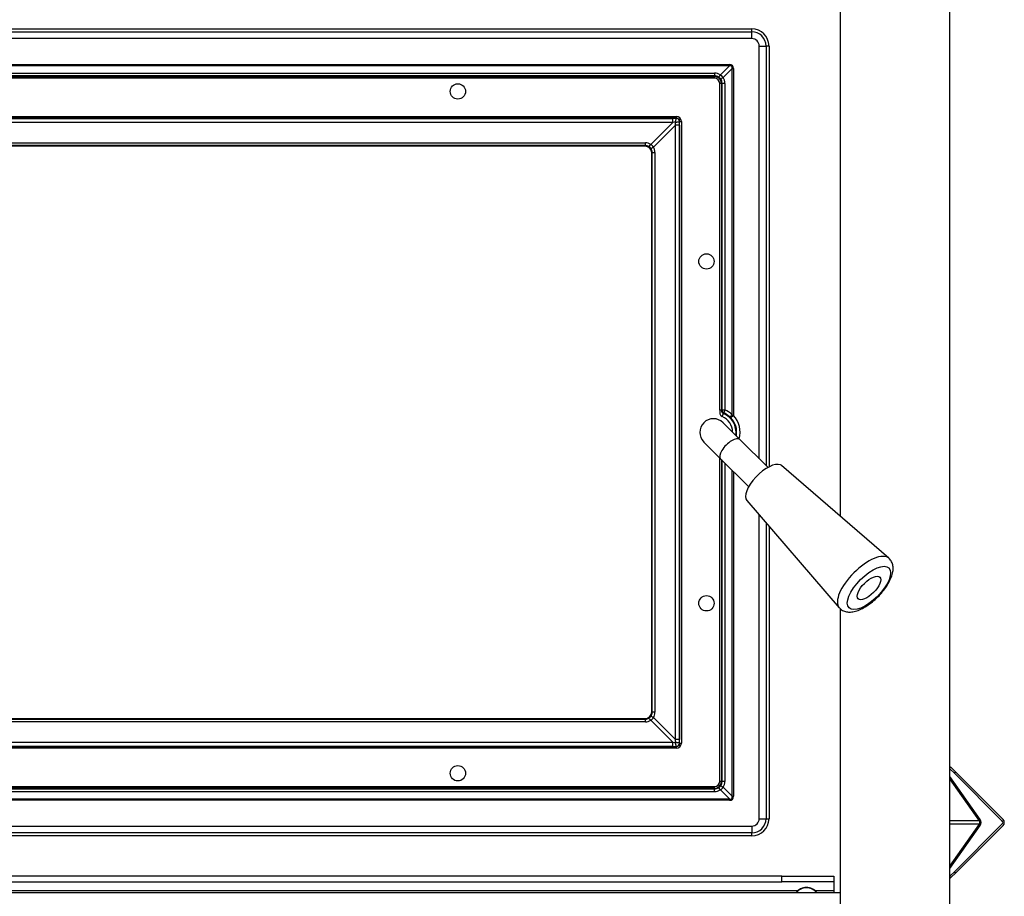
# Model space of a CAD drawing. Units: inches. Extents: x 0.54 to 7.89, y 1.39 to 8.85.
# Drawn here: x 4.29 to 7.89, y 3.13 to 6.33 of the extents above; entities that cross this region are included whole.
import ezdxf

# ---------------------------------------------------------------- set-up
doc = ezdxf.new("R2010")
doc.units = ezdxf.units.IN
doc.header["$MEASUREMENT"] = 0
for name, color, linetype in [('C__USERS_JLEBEAU', 7, 'Continuous'), ('Default', 7, 'Continuous'), ('PL72109', 7, 'Continuous'), ('PL72319', 7, 'Continuous')]:
    doc.layers.add(name, color=color, linetype=linetype)

# ---------------------------------------------------------------- blocks, each defined once
blk = doc.blocks.new('SE')
at = {"layer": 'C__USERS_JLEBEAU', "color": 7, "linetype": 'Continuous'}
for p, q in [((1.4647, 6.3004), (6.9647, 6.3004)), ((1.4647, 6.2895), (6.9647, 6.2895)), ((6.9647, 6.2895), (6.9647, 6.3004)), ((6.9647, 6.2645), (6.9647, 6.2895)), ((6.9647, 6.2645), (1.4647, 6.2645)), ((6.992, 4.7282), (6.992, 6.2373)), ((6.992, 6.2373), (7.0169, 6.2373)), ((7.0278, 6.2373), (7.0169, 6.2373)), ((7.0169, 6.2373), (7.0169, 4.7032)), ((7.0278, 6.2373), (7.0278, 4.6996)), ((1.5466, 6.1701), (6.8828, 6.1701)), ((6.8828, 6.1652), (1.5466, 6.1652)), ((6.8498, 6.1322), (6.8828, 6.1652)), ((6.8828, 6.1701), (6.8828, 6.1652)), ((1.6012, 6.1386), (6.8282, 6.1386)), ((6.8282, 6.1285), (1.6012, 6.1285)), ((1.6012, 6.1261), (6.8282, 6.1261)), ((6.8282, 6.1386), (6.8282, 6.1285)), ((6.8282, 6.1261), (6.8282, 6.1285)), ((6.8282, 6.1261), (6.8282, 6.1198)), ((6.8926, 6.1554), (6.8596, 6.1224)), ((6.8926, 6.1554), (6.8975, 6.1554)), ((6.8926, 4.8893), (6.8926, 6.1554)), ((6.8975, 6.1554), (6.8975, 4.8868)), ((6.8282, 6.1198), (1.6012, 6.1198)), ((6.8535, 6.1008), (6.8473, 6.1008)), ((6.8473, 4.9055), (6.8473, 6.1008)), ((6.8535, 6.1008), (6.8535, 4.9055)), ((6.8559, 6.1008), (6.8535, 6.1008)), ((6.866, 6.1008), (6.8559, 6.1008)), ((6.8559, 4.9071), (6.8559, 6.1008)), ((6.866, 6.1008), (6.866, 4.9071)), ((1.7407, 5.9797), (6.6887, 5.9797)), ((6.6887, 5.9797), (6.6887, 5.9735)), ((6.6887, 5.9735), (1.7407, 5.9735)), ((1.7538, 5.9729), (6.6756, 5.9729)), ((6.6756, 5.958), (1.7538, 5.958)), ((6.5953, 5.8777), (6.6756, 5.958)), ((6.6854, 5.9482), (6.6051, 5.8679)), ((6.6756, 5.958), (6.6756, 5.9729)), ((6.6854, 3.7014), (6.6854, 5.9482)), ((6.7003, 5.9482), (6.6854, 5.9482)), ((6.6887, 5.9729), (6.6887, 5.9735)), ((6.7009, 5.9613), (6.7003, 5.9613)), ((6.7003, 5.9482), (6.7003, 3.7014)), ((6.7009, 3.6883), (6.7009, 5.9613)), ((6.7009, 5.9613), (6.7071, 5.9613)), ((6.7071, 5.9613), (6.7071, 3.6883)), ((1.8537, 5.8833), (6.5757, 5.8833)), ((6.5757, 5.8733), (1.8537, 5.8733)), ((6.5737, 5.8713), (1.8557, 5.8713)), ((6.5737, 5.8713), (6.5757, 5.8733)), ((6.5757, 5.8733), (6.5757, 5.8833)), ((6.6007, 5.8483), (6.5987, 5.8463)), ((6.5987, 3.8033), (6.5987, 5.8463)), ((6.6007, 3.8013), (6.6007, 5.8483)), ((6.6007, 5.8483), (6.6107, 5.8483)), ((6.6107, 5.8483), (6.6107, 3.8013)), ((6.8535, 4.9055), (6.8473, 4.9055)), ((6.8535, 4.9055), (6.8559, 4.9071)), ((6.8559, 4.9071), (6.866, 4.9071)), ((6.8564, 4.8828), (6.8614, 4.8943)), ((6.8863, 4.8804), (6.8633, 4.8957)), ((6.8884, 4.8782), (6.8863, 4.8804)), ((6.8975, 4.8868), (6.8884, 4.8782)), ((6.8926, 4.8893), (6.8975, 4.8868)), ((6.9212, 4.7989), (6.86, 4.8602)), ((7.023, 4.6971), (6.9212, 4.7989)), ((6.7893, 4.7894), (6.8505, 4.7282)), ((6.8473, 3.5488), (6.8473, 4.7315)), ((6.8505, 4.7282), (6.9523, 4.6264)), ((6.8535, 4.7252), (6.8535, 3.5488)), ((6.8559, 3.5488), (6.8559, 4.7228)), ((6.866, 4.7128), (6.866, 3.5488)), ((6.8926, 3.4942), (6.8926, 4.6861)), ((7.4658, 4.3648), (7.0738, 4.7032)), ((6.8975, 4.6812), (6.8975, 3.4942)), ((6.9463, 4.5757), (7.2846, 4.1836)), ((6.992, 3.4123), (6.992, 4.5227)), ((7.0169, 4.4938), (7.0169, 3.4123)), ((7.0278, 4.4812), (7.0278, 3.4123)), ((6.5987, 3.8033), (6.6007, 3.8013)), ((6.6107, 3.8013), (6.6007, 3.8013)), ((1.8537, 3.7763), (6.5757, 3.7763)), ((6.5757, 3.7663), (1.8537, 3.7663)), ((1.8557, 3.7783), (6.5737, 3.7783)), ((6.5757, 3.7763), (6.5737, 3.7783)), ((6.5757, 3.7663), (6.5757, 3.7763)), ((6.6756, 3.6916), (6.5953, 3.7719)), ((6.6051, 3.7817), (6.6854, 3.7014)), ((1.7407, 3.6761), (6.6887, 3.6761)), ((1.7538, 3.6916), (6.6756, 3.6916)), ((6.6756, 3.6767), (1.7538, 3.6767)), ((6.6756, 3.6767), (6.6756, 3.6916)), ((6.7003, 3.7014), (6.6854, 3.7014)), ((6.6887, 3.6761), (6.6887, 3.6767)), ((6.6887, 3.6761), (6.6887, 3.6699)), ((6.7003, 3.6883), (6.7009, 3.6883)), ((6.7009, 3.6883), (6.7071, 3.6883)), ((6.6887, 3.6699), (1.7407, 3.6699)), ((7.6897, 3.6036), (7.6931, 3.6001)), ((7.6897, 3.5967), (7.6931, 3.6001)), ((7.7065, 3.5782), (7.6897, 3.5951)), ((7.8006, 3.4093), (7.6897, 3.5661)), ((7.6931, 3.6001), (7.7108, 3.5825)), ((7.7108, 3.5825), (7.7065, 3.5782)), ((7.8797, 3.405), (7.7065, 3.5782)), ((7.884, 3.4093), (7.7108, 3.5825)), ((1.6012, 3.5298), (6.8282, 3.5298)), ((6.8282, 3.5235), (6.8282, 3.5298)), ((6.8535, 3.5488), (6.8473, 3.5488)), ((6.8535, 3.5488), (6.8559, 3.5488)), ((6.866, 3.5488), (6.8559, 3.5488)), ((7.7976, 3.405), (7.6897, 3.5577)), ((6.8282, 3.5235), (1.6012, 3.5235)), ((1.6012, 3.5211), (6.8282, 3.5211)), ((6.8282, 3.511), (1.6012, 3.511)), ((6.8282, 3.5211), (6.8282, 3.5235)), ((6.8282, 3.511), (6.8282, 3.5211)), ((6.8828, 3.4844), (6.8498, 3.5174)), ((6.8596, 3.5272), (6.8926, 3.4942)), ((6.8926, 3.4942), (6.8975, 3.4942)), ((1.5466, 3.4844), (6.8828, 3.4844)), ((6.8828, 3.4795), (1.5466, 3.4795)), ((6.8828, 3.4844), (6.8828, 3.4795)), ((6.992, 3.4123), (7.0169, 3.4123)), ((7.0169, 3.4123), (7.0278, 3.4123)), ((7.7976, 3.405), (7.6897, 3.405)), ((7.7976, 3.3917), (7.6897, 3.3917)), ((7.6897, 3.2391), (7.7976, 3.3917)), ((7.6897, 3.2306), (7.8006, 3.3875)), ((7.7065, 3.2185), (7.8797, 3.3917)), ((7.7108, 3.2143), (7.884, 3.3875)), ((1.4647, 3.385), (6.9647, 3.385)), ((6.9647, 3.3601), (1.4647, 3.3601)), ((6.9647, 3.385), (6.9647, 3.3601)), ((6.9647, 3.3492), (6.9647, 3.3601)), ((6.9647, 3.3492), (1.4647, 3.3492)), ((7.6897, 3.2017), (7.7065, 3.2185)), ((7.7108, 3.2143), (7.6931, 3.1966)), ((7.7065, 3.2185), (7.7108, 3.2143)), ((7.0742, 3.202), (1.3551, 3.202)), ((1.3551, 3.181), (7.0742, 3.181)), ((7.0742, 3.181), (7.0742, 3.202)), ((7.0742, 3.202), (7.2647, 3.202)), ((7.2647, 3.181), (7.0742, 3.181)), ((7.2647, 3.202), (7.2647, 3.181)), ((7.2647, 3.181), (7.2647, 3.1498)), ((7.6931, 3.1966), (7.6897, 3.2001)), ((7.6931, 3.1966), (7.6897, 3.1932)), ((4.2452, 3.1498), (7.1341, 3.1498)), ((7.1952, 3.1498), (7.2647, 3.1498)), ((7.2647, 3.1498), (7.2647, 3.1421))]:
    blk.add_line(p, q, dxfattribs=at)
for centre in [(5.8897, 6.0715), (6.799, 5.4498), (6.799, 4.1998), (5.8897, 3.5783)]:
    blk.add_circle(centre, 0.0281, dxfattribs=at)
for centre, radius, start, end in [((6.9647, 6.2373), 0.0631, 0, 90), ((6.9647, 6.2373), 0.0522, 0, 90), ((6.9647, 6.2373), 0.0273, 0, 90), ((6.8282, 6.1012), 0.0273, 56.974, 89.9999), ((6.8282, 6.1008), 0.0253, 0, 90), ((6.8274, 6.1), 0.0288, 33.0297, 56.9703), ((6.8362, 6.1088), 0.027, 30.1578, 59.8422), ((6.8282, 6.1008), 0.0191, 0, 90), ((6.8286, 6.1008), 0.0273, 0.0001, 33.026), ((6.6887, 5.9613), 0.0184, 0, 90), ((6.6863, 6.0063), 0.0471, 270.3062, 287.2426), ((6.6887, 5.9613), 0.0122, 0, 90), ((6.6887, 5.9613), 0.0116, 0.1566, 89.8434), ((6.583, 5.8556), 0.0254, 29.1542, 60.8458), ((6.5748, 5.8474), 0.0262, 32.2606, 57.7394), ((6.8658, 4.9058), 0.0123, 181.0716, 248.7802), ((6.8246, 4.8248), 0.05, 45, 225), ((6.8315, 4.8248), 0.0631, 0.6425, 66.7499), ((7.0093, 4.6999), 0.2443, 126.6893, 127.2638), ((6.8315, 4.8248), 0.0756, 351.6529, 66.7499), ((6.8315, 4.8248), 0.078, 350.3383, 43.2064), ((6.8315, 4.8248), 0.0905, 344.9107, 43.2064), ((6.5748, 3.8022), 0.0262, 302.2606, 327.7394), ((6.583, 3.794), 0.0254, 299.1542, 330.8458), ((6.6863, 3.6433), 0.0471, 72.7574, 89.6938), ((6.6887, 3.6883), 0.0184, 270, 0), ((6.6887, 3.6883), 0.0122, 270, 0), ((6.6887, 3.6883), 0.0116, 270.1566, 359.8434), ((6.8282, 3.5488), 0.0191, 270, 0), ((6.8282, 3.5488), 0.0253, 270, 0), ((6.8274, 3.5496), 0.0288, 303.0297, 326.9703), ((6.8286, 3.5488), 0.0273, 326.974, 359.9999), ((6.8282, 3.5484), 0.0273, 270.0001, 303.026), ((6.8362, 3.5408), 0.027, 300.1578, 329.8422), ((6.9647, 3.4123), 0.0631, 270, 360), ((6.9647, 3.4123), 0.0273, 270, 0), ((6.9647, 3.4123), 0.0522, 270, 0), ((7.8731, 3.3984), 0.0094, 315, 45), ((7.8731, 3.3984), 0.0154, 315, 45), ((7.1647, 3.1121), 0.0485, 38.1357, 141.8643), ((7.1647, 3.1121), 0.0475, 39.1369, 140.8631)]:
    blk.add_arc(centre, radius, start, end, dxfattribs=at)
for centre, major_axis, ratio, start_param, end_param in [((6.5147, 5.7873), (-0.3791, -0.3791), 0.139882, 3.002612, 3.280573), ((6.5147, 5.7873), (-0.3767, -0.3767), 0.093867, 3.002612, 3.280573), ((6.8282, 6.0987), (0, 0.0398), 0.999945, 5.709363, 6.283185), ((6.8498, 6.1346), (-0.0068, -0.0105), 0.107826, 0.052667, 1.405511), ((6.862, 6.1224), (-0.0105, -0.0068), 0.107826, 4.877675, 6.230518), ((6.8262, 6.1008), (-0.0398, 0), 0.999945, 3.141593, 3.715415), ((6.6846, 5.9696), (-0.088, 0.0003), 0.037372, 4.665303, 4.814299), ((6.6846, 5.9571), (0.0791, 0.0084), 0.022756, 1.542617, 1.681597), ((6.6846, 5.9571), (-0.0084, -0.0791), 0.022756, 1.459995, 1.598976), ((6.697, 5.9571), (-0.0003, 0.088), 0.037372, 4.610479, 4.759475), ((6.5737, 5.8463), (-0.0177, -0.0177), 0.997265, 2.357564, 3.925621), ((6.5752, 5.8454), (-0.0167, -0.0342), 0.983218, 3.036906, 3.587943), ((6.5752, 5.8478), (-0.0116, -0.0228), 0.973984, 3.051552, 3.602589), ((6.5953, 5.8802), (-0.0066, -0.0106), 0.105438, 0.072382, 1.403974), ((6.6076, 5.8679), (-0.0106, -0.0066), 0.105438, 4.879211, 6.210803), ((6.5752, 5.8478), (-0.0228, -0.0116), 0.973984, 2.680597, 3.231633), ((6.5728, 5.8478), (-0.0342, -0.0167), 0.983218, 2.695243, 3.246279), ((6.8684, 4.9071), (-0.0068, 0.0105), 0.998056, 0.997002, 2.144591), ((6.8684, 4.9071), (-0.005, -0.0115), 0.18009, 4.790894, 6.229954), ((6.83, 4.8248), (0.0899, 0), 0.999945, 0.800165, 1.158939), ((6.8951, 4.8893), (-0.00871, -0.00897), 0.141895, 4.849285, 6.23029), ((6.8859, 4.7636), (0.0354, 0.0354), 0.422618, 0, 3.141593), ((7.0109, 4.6386), (0.0638, 0.0638), 0.422618, 0.163048, 3.1105), ((7.0109, 4.6386), (0.0638, 0.0638), 0.422618, 0.031092, 0.163048), ((7.3764, 4.273), (-0.0907, -0.0907), 0.422618, 3.172685, 6.250729), ((7.3764, 4.273), (-0.0907, -0.0907), 0.422618, 3.141593, 3.172685), ((6.5737, 3.8033), (-0.0177, 0.0177), 0.997265, 2.357564, 3.925621), ((6.5752, 3.8018), (-0.0228, 0.0116), 0.973984, 3.051552, 3.602589), ((6.6076, 3.7817), (-0.0106, 0.0066), 0.105438, 0.072382, 1.403974), ((6.5728, 3.8018), (-0.0342, 0.0167), 0.983218, 3.036906, 3.587943), ((6.5752, 3.8018), (-0.0116, 0.0228), 0.973984, 2.680597, 3.231633), ((6.5752, 3.8042), (-0.0167, 0.0342), 0.983218, 2.695243, 3.246279), ((6.5953, 3.7694), (-0.0066, 0.0106), 0.105438, 4.879211, 6.210803), ((6.6846, 3.6925), (-0.0791, 0.0084), 0.022756, 1.459995, 1.598976), ((6.6846, 3.68), (0.088, 0.0003), 0.037372, 4.610479, 4.759475), ((6.6846, 3.6925), (0.0084, -0.0791), 0.022756, 1.542617, 1.681597), ((6.697, 3.6925), (0.0003, 0.088), 0.037372, 4.665303, 4.814299), ((6.862, 3.5272), (-0.0105, 0.0068), 0.107826, 0.052667, 1.405511), ((6.8262, 3.5488), (0.0398, 0), 0.999945, 5.709363, 6.283185), ((6.8282, 3.5509), (0, 0.0398), 0.999945, 3.141593, 3.715415), ((6.8498, 3.515), (-0.0068, 0.0105), 0.107826, 4.877675, 6.230518), ((6.5147, 3.8623), (-0.3791, 0.3791), 0.139882, 3.002612, 3.280573), ((6.5147, 3.8623), (-0.3767, 0.3767), 0.093867, 3.002612, 3.280573), ((7.7929, 3.3984), (0, -0.0094), 0.707107, 0.785398, 2.356194), ((7.7929, 3.3984), (0, -0.0154), 0.707107, 0.785398, 2.356194)]:
    blk.add_ellipse(centre, major_axis=major_axis, ratio=ratio, start_param=start_param, end_param=end_param, dxfattribs=at)
for major_axis in [(0.073, 0.073), (-0.0398, -0.0398)]:
    blk.add_ellipse((7.3935, 4.2559), major_axis=major_axis, ratio=0.422618, dxfattribs=at)
for points, knots in [([(6.6866, 5.9592), (6.6866, 5.9599), (6.6867, 5.9611), (6.6869, 5.9628), (6.6871, 5.9646), (6.6873, 5.9665), (6.6875, 5.9682), (6.6877, 5.9693), (6.6878, 5.97), (6.6879, 5.9706), (6.6881, 5.9712), (6.6882, 5.9716), (6.6883, 5.9721), (6.6884, 5.9724), (6.6885, 5.9726), (6.6886, 5.9728), (6.6887, 5.9729), (6.6887, 5.9729)], [0, 0, 0, 0, 0.101168, 0.184239, 0.249267, 0.379398, 0.499164, 0.549399, 0.599585, 0.649727, 0.699832, 0.749905, 0.799952, 0.849979, 0.899992, 0.949997, 1, 1, 1, 1]), ([(6.8473, 4.9055), (6.8473, 4.9009), (6.8475, 4.8967), (6.849, 4.8909), (6.8497, 4.889), (6.852, 4.8856), (6.8536, 4.884), (6.8564, 4.8828)], [0, 0, 0, 0, 0.5, 0.5, 0.75, 0.75, 1, 1, 1, 1]), ([(7.285, 4.1841), (7.2867, 4.1819), (7.2912, 4.1762), (7.3033, 4.1701), (7.3184, 4.1671), (7.3352, 4.1682), (7.354, 4.1735), (7.3746, 4.1832), (7.3958, 4.1969), (7.4162, 4.2135), (7.4351, 4.2323), (7.4517, 4.2525), (7.4655, 4.2735), (7.4757, 4.2947), (7.4814, 4.3146), (7.4823, 4.3326), (7.4788, 4.3481), (7.4727, 4.358), (7.4688, 4.362), (7.4682, 4.3627)], [0, 0, 0, 0, 0.027473, 0.08186, 0.135453, 0.193629, 0.259724, 0.330956, 0.40122, 0.470245, 0.53871, 0.607269, 0.676386, 0.746899, 0.820028, 0.88288, 0.938336, 0.9909, 1, 1, 1, 1]), ([(6.6887, 3.6767), (6.6887, 3.6767), (6.6886, 3.6768), (6.6885, 3.677), (6.6884, 3.6772), (6.6883, 3.6775), (6.6882, 3.678), (6.6881, 3.6784), (6.6879, 3.679), (6.6878, 3.6796), (6.6877, 3.6803), (6.6875, 3.6814), (6.6873, 3.683), (6.6871, 3.685), (6.6869, 3.6868), (6.6867, 3.6885), (6.6866, 3.6897), (6.6866, 3.6904)], [0, 0, 0, 0, 0.05, 0.100003, 0.150014, 0.20004, 0.250086, 0.300159, 0.350265, 0.400409, 0.450598, 0.500836, 0.620584, 0.750733, 0.81575, 0.898821, 1, 1, 1, 1])]:
    blk.add_open_spline(points, degree=3, knots=knots, dxfattribs=at)
at = {"layer": 'PL72109', "color": 7, "linetype": 'Continuous'}
blk.add_line((1.1397, 3.1421), (7.2897, 3.1421), dxfattribs=at)
at = {"layer": 'PL72319', "color": 7, "linetype": 'Continuous'}
for p, q in [((7.2897, 4.5169), (7.2897, 7.8996)), ((7.6897, 1.4557), (7.6897, 7.8996)), ((7.2897, 1.8119), (7.2897, 4.1788))]:
    blk.add_line(p, q, dxfattribs=at)

msp = doc.modelspace()

# ---------------------------------------------------------------- block references
at = {"layer": 'Default'}
msp.add_blockref('SE', (0, 0), dxfattribs=at)

doc.saveas('drawing.dxf')
